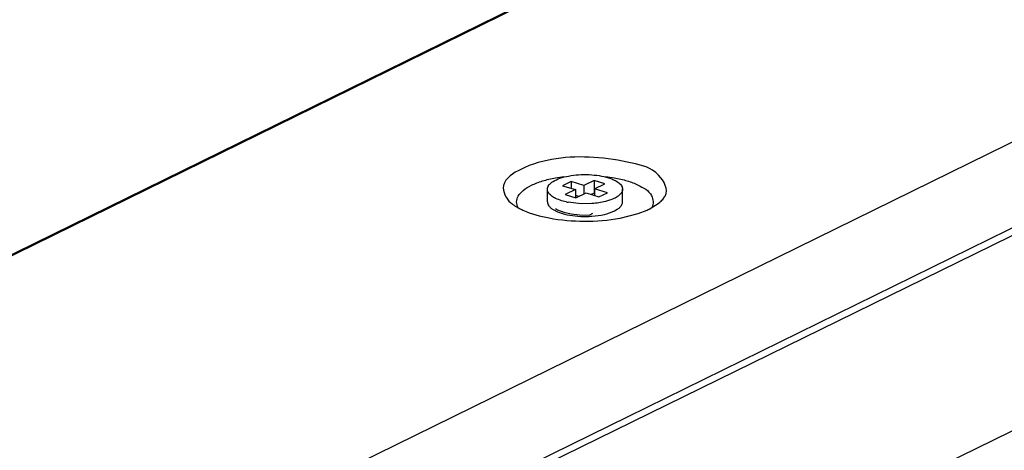
# Model space of a CAD drawing. Units: inches. Extents: x -15.7 to 40, y 0 to 17.7.
# Drawn here: x 25.5 to 25.8, y 13 to 13.1 of the extents above; entities that cross this region are included whole.
import ezdxf

# ---------------------------------------------------------------- set-up
doc = ezdxf.new("R2010")
doc.units = ezdxf.units.IN
doc.header["$LTSCALE"] = 2.2
doc.header["$MEASUREMENT"] = 0
doc.layers.add('00_COMPONENTS_22', color=7, linetype='CONTINUOUS')
doc.layers.add('7_ALL_FEATURES', color=7, linetype='CONTINUOUS')

msp = doc.modelspace()

# ---------------------------------------------------------------- linework, layer by layer
at = {"layer": '00_COMPONENTS_22', "color": 7, "linetype": 'Continuous'}
for p, q in [((24.8155342621, 12.688564244), (27.1345799547, 13.826586578)), ((27.1354471648, 13.8266325019), (24.8164014721, 12.6886101679)), ((27.2925004952, 13.7702704721), (24.9930330693, 12.641855756)), ((27.2925004952, 13.7680947375), (24.9930330693, 12.6396800214)), ((25.6533051758, 13.0448433309), (25.6557075148, 13.0452155983)), ((25.6677932562, 13.0452185579), (25.6701954243, 13.0448490897)), ((25.6802702711, 13.0358301486), (25.683133972, 13.0376663269)), ((25.6533022795, 13.0360321949), (25.6538255899, 13.0356574744)), ((25.6538255899, 13.0356574744), (25.6556482775, 13.0349196458)), ((25.6639728017, 13.0345651966), (25.6630717435, 13.0341230215)), ((25.671860259, 13.0332316578), (25.6771077179, 13.0345563808)), ((25.6771077179, 13.0345563808), (25.6796452784, 13.035536552)), ((25.6602035726, 13.0341377997), (25.6630308593, 13.0341029584))]:
    msp.add_line(p, q, dxfattribs=at)
msp.add_lwpolyline([(25.6556482775, 13.0349196458), (25.6577968952, 13.0344147192), (25.6602035726, 13.0341377997)], dxfattribs=at)
for centre, radius, start, end in [((25.6525084567, 13.0546822792), 0.0209967502, 243.9175534312, 245.7917866128), ((25.6711618038, 13.0544077385), 0.0206903606, 294.206130467, 296.1184022731001)]:
    msp.add_arc(centre, radius, start, end, dxfattribs=at)
for points, knots in [([(25.6848437487, 13.0395847116), (25.6858752896, 13.0414143115), (25.6828674612, 13.047306373), (25.6744261605, 13.0494051793), (25.6610649706, 13.0515756802), (25.6496402086, 13.0503959793), (25.6432627005, 13.0472663529)], [0, 0, 0, 0, 0.1336213141, 0.3119250423, 0.5480540984000001, 1, 1, 1, 1]), ([(25.6432627005, 13.0472663529), (25.6412297686, 13.0462687348), (25.6367172375, 13.0435913172), (25.6389886866, 13.0388068965), (25.6403633352, 13.0376597216)], [0, 0, 0, 0, 0.5584571242, 1, 1, 1, 1]), ([(25.6463466648, 13.0426871114), (25.6473603423, 13.0431845522), (25.6496508319, 13.0440401351), (25.6520227199, 13.0446049568), (25.6533051758, 13.0448433309)], [0, 0, 0, 0, 0.4639897786, 1, 1, 1, 1]), ([(25.6701954243, 13.0448490897), (25.6714576398, 13.0446162385), (25.6738013218, 13.0440641592), (25.6760655812, 13.0432270448), (25.677074339, 13.0427410104)], [0, 0, 0, 0, 0.5340729442000001, 1, 1, 1, 1]), ([(25.677074339, 13.0427410104), (25.6785458497, 13.0420320147), (25.6812705868, 13.0406255312), (25.6815589032, 13.0372950049), (25.6810091972, 13.0363067297)], [0, 0, 0, 0, 0.5908986963, 1, 1, 1, 1]), ([(25.6425237744, 13.039537323), (25.6428819638, 13.0401812847), (25.644067598, 13.0414206089), (25.645510252, 13.0422766597), (25.6463466648, 13.0426871114)], [0, 0, 0, 0, 0.4416208368, 1, 1, 1, 1]), ([(25.6403633352, 13.0376597216), (25.6407794211, 13.0373124887), (25.6417203278, 13.0366444839), (25.6427309304, 13.0360912834), (25.643276941, 13.0358237894)], [0, 0, 0, 0, 0.4712707812, 1, 1, 1, 1]), ([(25.6425682437, 13.036228851), (25.6422793583, 13.0367249227), (25.6419022117, 13.0378752122), (25.642246047, 13.0390380176), (25.6425237744, 13.039537323)], [0, 0, 0, 0, 0.5011827799, 1, 1, 1, 1]), ([(25.6831677928, 13.0376601853), (25.6835148979, 13.0379500532), (25.6841363948, 13.0385408811), (25.6846463862, 13.0392346582), (25.6848437487, 13.0395847116)], [0, 0, 0, 0, 0.5294851282, 1, 1, 1, 1])]:
    msp.add_open_spline(points, degree=3, knots=knots, dxfattribs=at)
for points in [[(25.6438986598, 13.035531955), (25.6463033806, 13.0344499375), (25.6488872592, 13.0337562097), (25.651478624, 13.0332680783)], [(25.651478624, 13.0332680783), (25.654803047, 13.032641862), (25.6582028058, 13.0323606819), (25.6615856776, 13.0323499891)], [(25.6615856776, 13.0323499891), (25.6650231072, 13.0323391238), (25.6684798822, 13.0326078843), (25.671860259, 13.0332316578)]]:
    msp.add_open_spline(points, degree=3, dxfattribs=at)
at = {"layer": '7_ALL_FEATURES', "color": 7, "linetype": 'Continuous'}
for p, q in [((24.9677755884, 12.6541843654), (27.263327361, 13.7806775579)), ((27.2941539031, 13.7126966988), (24.9986021305, 12.5862035062)), ((25.6577473883, 13.0437688558), (25.655300105, 13.0425679035)), ((25.6577473883, 13.0437688558), (25.6577473883, 13.0418116358)), ((25.6614481454, 13.0426252354), (25.6577473883, 13.0437688558)), ((25.6643848854, 13.044066378), (25.6614481454, 13.0426252354)), ((25.6643848854, 13.044066378), (25.6643848854, 13.0404401536)), ((25.6674688496, 13.043113361), (25.6643848854, 13.044066378)), ((25.6645321096, 13.0416722183), (25.6674688496, 13.043113361)), ((25.6509397142, 13.0379220263), (25.6509397142, 13.0415482507)), ((25.655300105, 13.0425679035), (25.659000862, 13.0414242831)), ((25.659000862, 13.0414242831), (25.656064122, 13.0399831404)), ((25.656064122, 13.0399831404), (25.6591480862, 13.0390301234)), ((25.659000862, 13.0414242831), (25.659000862, 13.0390756191)), ((25.6591480862, 13.0390301234), (25.6620848263, 13.0404712661)), ((25.6614481454, 13.0426252354), (25.6614481454, 13.0401588285)), ((25.6620848263, 13.0404712661), (25.6657855833, 13.0393276457)), ((25.6643848854, 13.0404401536), (25.6635350476, 13.0400231138)), ((25.6645321096, 13.0403946579), (25.6643848854, 13.0404401536)), ((25.6645321096, 13.0416722183), (25.6645321096, 13.0397149983)), ((25.6682328666, 13.0405285979), (25.6645321096, 13.0416722183)), ((25.6657855833, 13.0393276457), (25.6682328666, 13.0405285979)), ((25.6725932575, 13.0379220263), (25.6725932575, 13.0415482507)), ((25.6563151688, 13.0379055315), (25.6550364566, 13.0382456321)), ((25.66070139, 13.0373525594), (25.6568821438, 13.0377855305)), ((25.6599979241, 13.0394471633), (25.659000862, 13.0397552787)), ((25.6637777821, 13.0374054987), (25.66070139, 13.0373525594)), ((25.652586836, 13.0356865941), (25.6538954155, 13.0350270674)), ((25.6538954155, 13.0350270674), (25.6550364566, 13.0346194077)), ((25.6550364566, 13.0346194077), (25.6558471911, 13.0343918163)), ((25.670245169, 13.035300145), (25.6710781789, 13.0357709978)), ((25.6710781789, 13.0357709978), (25.6715720399, 13.0361345262))]:
    msp.add_line(p, q, dxfattribs=at)
for centre, radius, start, end in [((25.6607634017, 13.0575229186), 0.0201153835, 257.2242430027, 258.8750223746), ((25.6688358447, 13.0394305679), 0.0042837664, 309.6976185866, 313.7554026353), ((25.6617799855, 13.0609925019), 0.0272864629, 270.9512316051, 274.1793409104)]:
    msp.add_arc(centre, radius, start, end, dxfattribs=at)
for points, knots in [([(25.6509397266, 13.0415482507), (25.6509397373, 13.0417476601), (25.6510198716, 13.0421692495), (25.651359119, 13.0427598858), (25.6518971094, 13.0433149521), (25.6529311442, 13.0440497104), (25.6546687222, 13.0448002785), (25.657146944, 13.0454198365), (25.6599737911, 13.0457599954), (25.6629353704, 13.045793188), (25.665807826, 13.0455165194), (25.6676445706, 13.0451141401), (25.668496515, 13.0448508694)], [0, 0, 0, 0, 0.0311791315, 0.0654800205, 0.1050961627, 0.1511413177, 0.2630380649, 0.3983603741, 0.5496096262, 0.7071448763, 0.8605768587999999, 1, 1, 1, 1]), ([(25.668496515, 13.0448508694), (25.6690849013, 13.0446690442), (25.6701423556, 13.0442742964), (25.6714646598, 13.0434971143), (25.6723526224, 13.0426047165), (25.6725932625, 13.0418747289), (25.672593245, 13.0415482507)], [0, 0, 0, 0, 0.3327008043, 0.6070962247999999, 0.8236237195, 1, 1, 1, 1]), ([(25.6550364566, 13.0382456321), (25.6544480703, 13.0384274572), (25.6533906161, 13.0388222051), (25.6520683119, 13.0395993872), (25.6511803492, 13.0404917849), (25.6509397092, 13.0412217725), (25.6509397266, 13.0415482507)], [0, 0, 0, 0, 0.3327008043, 0.6070962247999999, 0.8236237195, 1, 1, 1, 1]), ([(25.672593245, 13.0415482507), (25.6725932284, 13.041237879), (25.672378721, 13.0405482952), (25.6715710485, 13.0396880542), (25.6703598619, 13.0389319839), (25.6693879309, 13.0385407791), (25.6688466192, 13.038358575)], [0, 0, 0, 0, 0.1794892697, 0.3967747934, 0.6696993748, 1, 1, 1, 1]), ([(25.6509397266, 13.0379220263), (25.6509397158, 13.0377231833), (25.6510193864, 13.0373029074), (25.6513566921, 13.036713792), (25.6518917437, 13.0361601873), (25.6523378968, 13.0358416206), (25.652586836, 13.0356865941)], [0, 0, 0, 0, 0.2064486614, 0.4334639926, 0.6955184914, 1, 1, 1, 1]), ([(25.6688466192, 13.038358575), (25.6684728622, 13.0382327694), (25.6668182041, 13.037751823), (25.6651016266, 13.0375029659), (25.6637777821, 13.0374054987)], [0, 0, 0, 0, 0.2290419121, 1, 1, 1, 1]), ([(25.6717984169, 13.0363364088), (25.6720338642, 13.0365623067), (25.6724272834, 13.0370370387), (25.67259323, 13.0376445929), (25.672593245, 13.0379220263)], [0, 0, 0, 0, 0.5404629131, 1, 1, 1, 1]), ([(25.6558471911, 13.0343918163), (25.6568494301, 13.0341369579), (25.6589734264, 13.033781836), (25.6611220658, 13.0336911425), (25.6622329779, 13.0337097994)], [0, 0, 0, 0, 0.4820684945000001, 1, 1, 1, 1]), ([(25.6637685845, 13.0337785987), (25.6649753463, 13.033867025), (25.6671868844, 13.0341773393), (25.6693322108, 13.0348524327), (25.670245169, 13.035300145)], [0, 0, 0, 0, 0.5433732538, 1, 1, 1, 1])]:
    msp.add_open_spline(points, degree=3, knots=knots, dxfattribs=at)

doc.saveas('drawing.dxf')
